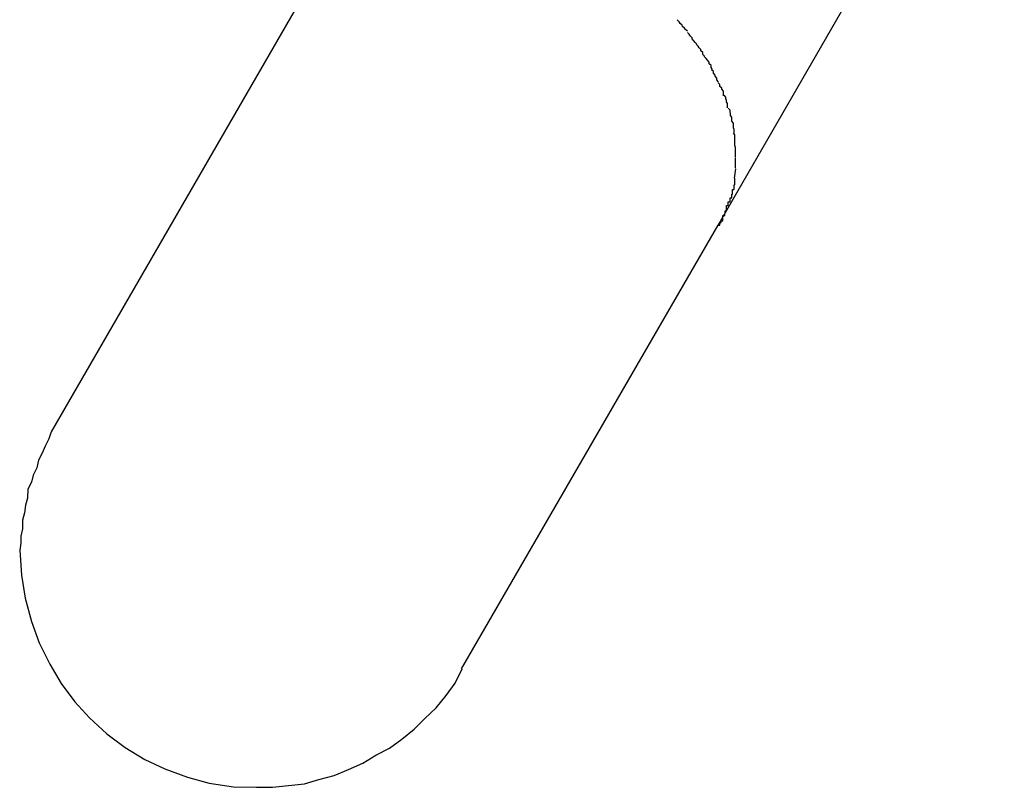
# Model space of a CAD drawing. Extents: x -3.5 to 3.5, y -5.9 to 5.9.
# Drawn here: x -0.4 to -0.2, y 1.8 to 1.9 of the extents above; entities that cross this region are included whole.
import ezdxf

# ---------------------------------------------------------------- set-up
doc = ezdxf.new("R2010")
doc.units = 0
doc.layers.get('0').update_dxf_attribs({"linetype": 'CONTINUOUS'})

msp = doc.modelspace()

# ---------------------------------------------------------------- linework, layer by layer
at = {"color": 0}
for points in [[(-0.2721, 1.8594), (-0.2238, 1.9431)], [(-0.3414, 1.8994), (-0.3847, 1.8245)], [(-0.2773, 1.8921), (-0.2773, 1.8921), (-0.2773, 1.8921), (-0.2773, 1.8921), (-0.2773, 1.8921), (-0.2776, 1.8924), (-0.2776, 1.8924), (-0.2778, 1.8926), (-0.2778, 1.8926), (-0.2781, 1.8929), (-0.2781, 1.8929), (-0.2782, 1.8931), (-0.2782, 1.8931), (-0.2785, 1.8934), (-0.2785, 1.8934), (-0.2787, 1.8937), (-0.2787, 1.8937), (-0.279, 1.894)], [(-0.2773, 1.8921), (-0.2773, 1.8921), (-0.2773, 1.8921), (-0.2773, 1.8921), (-0.2773, 1.8921), (-0.2776, 1.8924), (-0.2776, 1.8924), (-0.2778, 1.8926), (-0.2778, 1.8926), (-0.2781, 1.8929), (-0.2781, 1.8929), (-0.2782, 1.8931), (-0.2782, 1.8931), (-0.2785, 1.8934), (-0.2785, 1.8934), (-0.2787, 1.8937), (-0.2787, 1.8937), (-0.279, 1.894)], [(-0.2757, 1.8899), (-0.2757, 1.8899), (-0.2757, 1.8899), (-0.2757, 1.8899), (-0.2757, 1.8899), (-0.276, 1.8902), (-0.276, 1.8902), (-0.2762, 1.8905), (-0.2762, 1.8905), (-0.2765, 1.8908), (-0.2765, 1.8908), (-0.2765, 1.891), (-0.2765, 1.891), (-0.2768, 1.8913), (-0.2768, 1.8913), (-0.277, 1.8916), (-0.277, 1.8916), (-0.2773, 1.8919)], [(-0.2757, 1.8899), (-0.2757, 1.8899), (-0.2757, 1.8899), (-0.2757, 1.8899), (-0.2757, 1.8899), (-0.276, 1.8902), (-0.276, 1.8902), (-0.2762, 1.8905), (-0.2762, 1.8905), (-0.2765, 1.8908), (-0.2765, 1.8908), (-0.2765, 1.891), (-0.2765, 1.891), (-0.2768, 1.8913), (-0.2768, 1.8913), (-0.277, 1.8916), (-0.277, 1.8916), (-0.2773, 1.8919)], [(-0.2744, 1.8878), (-0.2744, 1.8878), (-0.2744, 1.8878), (-0.2744, 1.8879), (-0.2744, 1.8879), (-0.2747, 1.8882), (-0.2747, 1.8882), (-0.2747, 1.8885), (-0.2747, 1.8885), (-0.275, 1.8888), (-0.275, 1.8888), (-0.275, 1.889), (-0.275, 1.889), (-0.2753, 1.8893), (-0.2753, 1.8893), (-0.2755, 1.8896), (-0.2755, 1.8896), (-0.2758, 1.8899)], [(-0.2744, 1.8878), (-0.2744, 1.8878), (-0.2744, 1.8878), (-0.2744, 1.8879), (-0.2744, 1.8879), (-0.2747, 1.8882), (-0.2747, 1.8882), (-0.2747, 1.8885), (-0.2747, 1.8885), (-0.275, 1.8888), (-0.275, 1.8888), (-0.275, 1.889), (-0.275, 1.889), (-0.2753, 1.8893), (-0.2753, 1.8893), (-0.2755, 1.8896), (-0.2755, 1.8896), (-0.2758, 1.8899)], [(-0.2731, 1.8856), (-0.2731, 1.8856), (-0.2731, 1.8856), (-0.2731, 1.8857), (-0.2731, 1.8857), (-0.2733, 1.886), (-0.2733, 1.886), (-0.2733, 1.8863), (-0.2733, 1.8863), (-0.2736, 1.8866), (-0.2736, 1.8866), (-0.2736, 1.8869), (-0.2736, 1.8869), (-0.2739, 1.8872), (-0.2739, 1.8872), (-0.2741, 1.8875), (-0.2741, 1.8875), (-0.2744, 1.8878)], [(-0.2731, 1.8856), (-0.2731, 1.8856), (-0.2731, 1.8856), (-0.2731, 1.8857), (-0.2731, 1.8857), (-0.2733, 1.886), (-0.2733, 1.886), (-0.2733, 1.8863), (-0.2733, 1.8863), (-0.2736, 1.8866), (-0.2736, 1.8866), (-0.2736, 1.8869), (-0.2736, 1.8869), (-0.2739, 1.8872), (-0.2739, 1.8872), (-0.2741, 1.8875), (-0.2741, 1.8875), (-0.2744, 1.8878)], [(-0.2721, 1.8835), (-0.2721, 1.8835), (-0.2721, 1.8835), (-0.2721, 1.8836), (-0.2721, 1.8836), (-0.2723, 1.8839), (-0.2723, 1.8839), (-0.2723, 1.8842), (-0.2723, 1.8842), (-0.2726, 1.8845), (-0.2726, 1.8845), (-0.2726, 1.8847), (-0.2726, 1.8847), (-0.2729, 1.885), (-0.2729, 1.885), (-0.2729, 1.8853), (-0.2729, 1.8853), (-0.2732, 1.8856)], [(-0.2721, 1.8835), (-0.2721, 1.8835), (-0.2721, 1.8835), (-0.2721, 1.8836), (-0.2721, 1.8836), (-0.2723, 1.8839), (-0.2723, 1.8839), (-0.2723, 1.8842), (-0.2723, 1.8842), (-0.2726, 1.8845), (-0.2726, 1.8845), (-0.2726, 1.8847), (-0.2726, 1.8847), (-0.2729, 1.885), (-0.2729, 1.885), (-0.2729, 1.8853), (-0.2729, 1.8853), (-0.2732, 1.8856)], [(-0.2712, 1.8812), (-0.2712, 1.8812), (-0.2712, 1.8812), (-0.2712, 1.8814), (-0.2712, 1.8814), (-0.2712, 1.8817), (-0.2712, 1.8817), (-0.2712, 1.882), (-0.2712, 1.882), (-0.2715, 1.8823), (-0.2715, 1.8823), (-0.2715, 1.8825), (-0.2715, 1.8825), (-0.2718, 1.8828), (-0.2718, 1.8828), (-0.2718, 1.8831), (-0.2718, 1.8831), (-0.2721, 1.8834)], [(-0.2712, 1.8812), (-0.2712, 1.8812), (-0.2712, 1.8812), (-0.2712, 1.8814), (-0.2712, 1.8814), (-0.2712, 1.8817), (-0.2712, 1.8817), (-0.2712, 1.882), (-0.2712, 1.882), (-0.2715, 1.8823), (-0.2715, 1.8823), (-0.2715, 1.8825), (-0.2715, 1.8825), (-0.2718, 1.8828), (-0.2718, 1.8828), (-0.2718, 1.8831), (-0.2718, 1.8831), (-0.2721, 1.8834)], [(-0.2705, 1.8792), (-0.2705, 1.8792), (-0.2705, 1.8792), (-0.2705, 1.8793), (-0.2705, 1.8793), (-0.2705, 1.8796), (-0.2705, 1.8796), (-0.2705, 1.8799), (-0.2705, 1.8799), (-0.2707, 1.8802), (-0.2707, 1.8802), (-0.2707, 1.8804), (-0.2707, 1.8804), (-0.2708, 1.8807), (-0.2708, 1.8807), (-0.2708, 1.881), (-0.2708, 1.881), (-0.2711, 1.8813)], [(-0.2705, 1.8792), (-0.2705, 1.8792), (-0.2705, 1.8792), (-0.2705, 1.8793), (-0.2705, 1.8793), (-0.2705, 1.8796), (-0.2705, 1.8796), (-0.2705, 1.8799), (-0.2705, 1.8799), (-0.2707, 1.8802), (-0.2707, 1.8802), (-0.2707, 1.8804), (-0.2707, 1.8804), (-0.2708, 1.8807), (-0.2708, 1.8807), (-0.2708, 1.881), (-0.2708, 1.881), (-0.2711, 1.8813)], [(-0.2698, 1.8769), (-0.2698, 1.8769), (-0.2698, 1.8769), (-0.2698, 1.877), (-0.2698, 1.877), (-0.2698, 1.8773), (-0.2698, 1.8773), (-0.2698, 1.8776), (-0.2698, 1.8776), (-0.27, 1.8779), (-0.27, 1.8779), (-0.27, 1.8782), (-0.27, 1.8782), (-0.2701, 1.8785), (-0.2701, 1.8785), (-0.2701, 1.8788), (-0.2701, 1.8788), (-0.2704, 1.8791)], [(-0.2698, 1.8769), (-0.2698, 1.8769), (-0.2698, 1.8769), (-0.2698, 1.877), (-0.2698, 1.877), (-0.2698, 1.8773), (-0.2698, 1.8773), (-0.2698, 1.8776), (-0.2698, 1.8776), (-0.27, 1.8779), (-0.27, 1.8779), (-0.27, 1.8782), (-0.27, 1.8782), (-0.2701, 1.8785), (-0.2701, 1.8785), (-0.2701, 1.8788), (-0.2701, 1.8788), (-0.2704, 1.8791)], [(-0.2694, 1.8749), (-0.2694, 1.8749), (-0.2694, 1.8749), (-0.2694, 1.8749), (-0.2694, 1.8749), (-0.2694, 1.8752), (-0.2694, 1.8752), (-0.2694, 1.8755), (-0.2694, 1.8755), (-0.2695, 1.8758), (-0.2695, 1.8758), (-0.2695, 1.876), (-0.2695, 1.876), (-0.2695, 1.8763), (-0.2695, 1.8763), (-0.2695, 1.8766), (-0.2695, 1.8766), (-0.2698, 1.8769)], [(-0.2694, 1.8749), (-0.2694, 1.8749), (-0.2694, 1.8749), (-0.2694, 1.8749), (-0.2694, 1.8749), (-0.2694, 1.8752), (-0.2694, 1.8752), (-0.2694, 1.8755), (-0.2694, 1.8755), (-0.2695, 1.8758), (-0.2695, 1.8758), (-0.2695, 1.876), (-0.2695, 1.876), (-0.2695, 1.8763), (-0.2695, 1.8763), (-0.2695, 1.8766), (-0.2695, 1.8766), (-0.2698, 1.8769)], [(-0.2693, 1.8728), (-0.2693, 1.8728), (-0.2693, 1.8728), (-0.2693, 1.8729), (-0.2693, 1.8729), (-0.2693, 1.8732), (-0.2693, 1.8732), (-0.2693, 1.8735), (-0.2693, 1.8735), (-0.2693, 1.8738), (-0.2693, 1.8738), (-0.2693, 1.874), (-0.2693, 1.874), (-0.2693, 1.8743), (-0.2693, 1.8743), (-0.2693, 1.8746), (-0.2693, 1.8746), (-0.2695, 1.8749)], [(-0.2693, 1.8728), (-0.2693, 1.8728), (-0.2693, 1.8728), (-0.2693, 1.8729), (-0.2693, 1.8729), (-0.2693, 1.8732), (-0.2693, 1.8732), (-0.2693, 1.8735), (-0.2693, 1.8735), (-0.2693, 1.8738), (-0.2693, 1.8738), (-0.2693, 1.874), (-0.2693, 1.874), (-0.2693, 1.8743), (-0.2693, 1.8743), (-0.2693, 1.8746), (-0.2693, 1.8746), (-0.2695, 1.8749)], [(-0.2692, 1.8709), (-0.2692, 1.8709), (-0.2692, 1.8709), (-0.2692, 1.8709), (-0.2692, 1.8709), (-0.2692, 1.8709), (-0.2692, 1.8709), (-0.2692, 1.8709), (-0.2692, 1.8709), (-0.2692, 1.8709), (-0.2692, 1.8709), (-0.2692, 1.8709), (-0.2692, 1.8709), (-0.2692, 1.8709), (-0.2692, 1.8709), (-0.2692, 1.8709), (-0.2692, 1.8709), (-0.2692, 1.8712), (-0.2692, 1.8712), (-0.2692, 1.8712), (-0.2692, 1.8712), (-0.2692, 1.8712), (-0.2692, 1.8715), (-0.2692, 1.8715), (-0.2692, 1.8717), (-0.2692, 1.8717), (-0.2692, 1.872), (-0.2692, 1.872), (-0.2692, 1.872), (-0.2692, 1.872), (-0.2692, 1.8723), (-0.2692, 1.8723), (-0.2692, 1.8725), (-0.2692, 1.8725), (-0.2693, 1.8728)], [(-0.2692, 1.8709), (-0.2692, 1.8709), (-0.2692, 1.8709), (-0.2692, 1.8709), (-0.2692, 1.8709), (-0.2692, 1.8709), (-0.2692, 1.8709), (-0.2692, 1.8709), (-0.2692, 1.8709), (-0.2692, 1.8709), (-0.2692, 1.8709), (-0.2692, 1.8709), (-0.2692, 1.8709), (-0.2692, 1.8709), (-0.2692, 1.8709), (-0.2692, 1.8709), (-0.2692, 1.8709), (-0.2692, 1.8712), (-0.2692, 1.8712), (-0.2692, 1.8712), (-0.2692, 1.8712), (-0.2692, 1.8712), (-0.2692, 1.8715), (-0.2692, 1.8715), (-0.2692, 1.8717), (-0.2692, 1.8717), (-0.2692, 1.872), (-0.2692, 1.872), (-0.2692, 1.872), (-0.2692, 1.872), (-0.2692, 1.8723), (-0.2692, 1.8723), (-0.2692, 1.8725), (-0.2692, 1.8725), (-0.2693, 1.8728)], [(-0.2692, 1.869), (-0.2692, 1.869), (-0.2692, 1.869), (-0.2692, 1.869), (-0.2692, 1.869), (-0.2692, 1.8693), (-0.2692, 1.8693), (-0.2692, 1.8694), (-0.2692, 1.8694), (-0.2692, 1.8697), (-0.2692, 1.8697), (-0.2692, 1.8697), (-0.2692, 1.8697), (-0.2692, 1.87), (-0.2692, 1.87), (-0.2692, 1.8702), (-0.2692, 1.8702), (-0.2692, 1.8705), (-0.2692, 1.8705), (-0.2692, 1.8705), (-0.2692, 1.8705), (-0.2692, 1.8705), (-0.2692, 1.8705), (-0.2692, 1.8705), (-0.2692, 1.8705), (-0.2692, 1.8705), (-0.2692, 1.8705), (-0.2692, 1.8705), (-0.2692, 1.8705), (-0.2692, 1.8705), (-0.2692, 1.8705), (-0.2692, 1.8705), (-0.2692, 1.8705), (-0.2692, 1.8705), (-0.2692, 1.8708)], [(-0.2692, 1.869), (-0.2692, 1.869), (-0.2692, 1.869), (-0.2692, 1.869), (-0.2692, 1.869), (-0.2692, 1.8693), (-0.2692, 1.8693), (-0.2692, 1.8694), (-0.2692, 1.8694), (-0.2692, 1.8697), (-0.2692, 1.8697), (-0.2692, 1.8697), (-0.2692, 1.8697), (-0.2692, 1.87), (-0.2692, 1.87), (-0.2692, 1.8702), (-0.2692, 1.8702), (-0.2692, 1.8705), (-0.2692, 1.8705), (-0.2692, 1.8705), (-0.2692, 1.8705), (-0.2692, 1.8705), (-0.2692, 1.8705), (-0.2692, 1.8705), (-0.2692, 1.8705), (-0.2692, 1.8705), (-0.2692, 1.8705), (-0.2692, 1.8705), (-0.2692, 1.8705), (-0.2692, 1.8705), (-0.2692, 1.8705), (-0.2692, 1.8705), (-0.2692, 1.8705), (-0.2692, 1.8705), (-0.2692, 1.8708)], [(-0.2692, 1.8689), (-0.2694, 1.8673)], [(-0.2697, 1.8654), (-0.2697, 1.8654), (-0.2694, 1.8654), (-0.2694, 1.8654), (-0.2694, 1.8654), (-0.2694, 1.8657), (-0.2694, 1.8657), (-0.2694, 1.8659), (-0.2694, 1.8659), (-0.2694, 1.8662), (-0.2693, 1.8662), (-0.2693, 1.8664), (-0.2693, 1.8664), (-0.2693, 1.8667), (-0.2693, 1.8667), (-0.2693, 1.867), (-0.2693, 1.867), (-0.2693, 1.8673)], [(-0.2697, 1.8654), (-0.2697, 1.8654), (-0.2694, 1.8654), (-0.2694, 1.8654), (-0.2694, 1.8654), (-0.2694, 1.8657), (-0.2694, 1.8657), (-0.2694, 1.8659), (-0.2694, 1.8659), (-0.2694, 1.8662), (-0.2693, 1.8662), (-0.2693, 1.8664), (-0.2693, 1.8664), (-0.2693, 1.8667), (-0.2693, 1.8667), (-0.2693, 1.867), (-0.2693, 1.867), (-0.2693, 1.8673)], [(-0.2707, 1.8627), (-0.2707, 1.8627), (-0.2704, 1.8627), (-0.2704, 1.863), (-0.2704, 1.863), (-0.2704, 1.8633), (-0.2701, 1.8633), (-0.2701, 1.8636), (-0.2701, 1.8637), (-0.2701, 1.864), (-0.2698, 1.864), (-0.2698, 1.8643), (-0.2698, 1.8643), (-0.2698, 1.8646), (-0.2697, 1.8646), (-0.2697, 1.8649), (-0.2697, 1.8651), (-0.2697, 1.8654)], [(-0.2707, 1.8627), (-0.2707, 1.8627), (-0.2704, 1.8627), (-0.2704, 1.863), (-0.2704, 1.863), (-0.2704, 1.8633), (-0.2701, 1.8633), (-0.2701, 1.8636), (-0.2701, 1.8637), (-0.2701, 1.864), (-0.2698, 1.864), (-0.2698, 1.8643), (-0.2698, 1.8643), (-0.2698, 1.8646), (-0.2697, 1.8646), (-0.2697, 1.8649), (-0.2697, 1.8651), (-0.2697, 1.8654)], [(-0.2721, 1.8594), (-0.2721, 1.8594), (-0.2718, 1.8594), (-0.2718, 1.8597), (-0.2716, 1.8598), (-0.2716, 1.8601), (-0.2713, 1.8601), (-0.2713, 1.8604), (-0.2713, 1.8607), (-0.2713, 1.861), (-0.271, 1.861), (-0.271, 1.8613), (-0.2709, 1.8615), (-0.2709, 1.8618), (-0.2707, 1.8618), (-0.2707, 1.8621), (-0.2707, 1.8624), (-0.2707, 1.8627)], [(-0.2721, 1.8594), (-0.2721, 1.8594), (-0.2718, 1.8594), (-0.2718, 1.8597), (-0.2716, 1.8598), (-0.2716, 1.8601), (-0.2713, 1.8601), (-0.2713, 1.8604), (-0.2713, 1.8607), (-0.2713, 1.861), (-0.271, 1.861), (-0.271, 1.8613), (-0.2709, 1.8615), (-0.2709, 1.8618), (-0.2707, 1.8618), (-0.2707, 1.8621), (-0.2707, 1.8624), (-0.2707, 1.8627)], [(-0.3154, 1.7845), (-0.2721, 1.8594)], [(-0.3847, 1.8245), (-0.3847, 1.8245), (-0.3851, 1.8233), (-0.3857, 1.8221), (-0.3862, 1.8209), (-0.3868, 1.8197), (-0.3871, 1.8184), (-0.3877, 1.8172), (-0.388, 1.816), (-0.3886, 1.8148), (-0.3887, 1.8133), (-0.389, 1.8121), (-0.3892, 1.8108), (-0.3895, 1.8096), (-0.3895, 1.8081), (-0.3898, 1.8069), (-0.3898, 1.8057), (-0.39, 1.8045), (-0.39, 1.8045), (-0.3897, 1.8003), (-0.3891, 1.7964), (-0.388, 1.7925), (-0.3867, 1.7889), (-0.3849, 1.7853), (-0.383, 1.782), (-0.3807, 1.7789), (-0.3782, 1.7762), (-0.3753, 1.7735), (-0.3722, 1.7712), (-0.3689, 1.7692), (-0.3655, 1.7676), (-0.3617, 1.7662), (-0.358, 1.7652), (-0.3539, 1.7646), (-0.35, 1.7645), (-0.35, 1.7645), (-0.3473, 1.7645), (-0.3446, 1.7648), (-0.3419, 1.7651), (-0.3395, 1.7658), (-0.3369, 1.7665), (-0.3345, 1.7675), (-0.3321, 1.7686), (-0.3299, 1.7699), (-0.3276, 1.7711), (-0.3255, 1.7726), (-0.3234, 1.7743), (-0.3216, 1.7761), (-0.3197, 1.7779), (-0.318, 1.78), (-0.3165, 1.7821), (-0.3153, 1.7845)], [(-0.3847, 1.8245), (-0.3847, 1.8245), (-0.3851, 1.8233), (-0.3857, 1.8221), (-0.3862, 1.8209), (-0.3868, 1.8197), (-0.3871, 1.8184), (-0.3877, 1.8172), (-0.388, 1.816), (-0.3886, 1.8148), (-0.3887, 1.8133), (-0.389, 1.8121), (-0.3892, 1.8108), (-0.3895, 1.8096), (-0.3895, 1.8081), (-0.3898, 1.8069), (-0.3898, 1.8057), (-0.39, 1.8045), (-0.39, 1.8045), (-0.3897, 1.8003), (-0.3891, 1.7964), (-0.388, 1.7925), (-0.3867, 1.7889), (-0.3849, 1.7853), (-0.383, 1.782), (-0.3807, 1.7789), (-0.3782, 1.7762), (-0.3753, 1.7735), (-0.3722, 1.7712), (-0.3689, 1.7692), (-0.3655, 1.7676), (-0.3617, 1.7662), (-0.358, 1.7652), (-0.3539, 1.7646), (-0.35, 1.7645), (-0.35, 1.7645), (-0.3473, 1.7645), (-0.3446, 1.7648), (-0.3419, 1.7651), (-0.3395, 1.7658), (-0.3369, 1.7665), (-0.3345, 1.7675), (-0.3321, 1.7686), (-0.3299, 1.7699), (-0.3276, 1.7711), (-0.3255, 1.7726), (-0.3234, 1.7743), (-0.3216, 1.7761), (-0.3197, 1.7779), (-0.318, 1.78), (-0.3165, 1.7821), (-0.3153, 1.7845)]]:
    msp.add_lwpolyline(points, dxfattribs=at)

doc.saveas('drawing.dxf')
